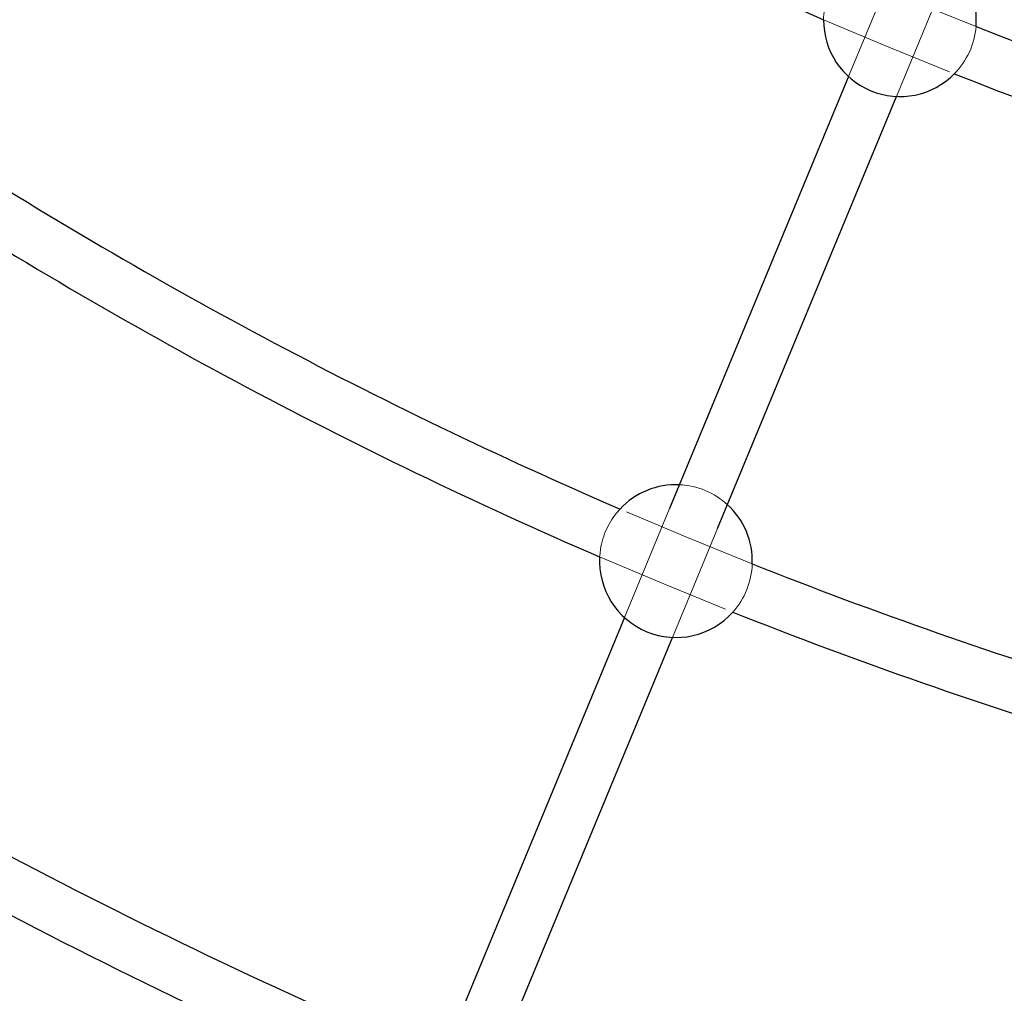
# Model space of a CAD drawing. Units: millimetres. Extents: x 984 to 8364, y 196 to 7576.
# Drawn here: x 3906 to 4209, y 2388 to 2688 of the extents above; entities that cross this region are included whole.
import ezdxf

# ---------------------------------------------------------------- set-up
doc = ezdxf.new("R2010")
doc.units = ezdxf.units.MM
doc.header["$LTSCALE"] = 33
doc.linetypes.add('HIDDEN', pattern=[1.905, 1.27, -0.635])

msp = doc.modelspace()

# ---------------------------------------------------------------- linework, layer by layer
at = {"color": 7, "linetype": 'HIDDEN', "lineweight": 18}
for p, q in [((4175.31, 2703.63), (4161.43, 2670.12)), ((4176.21, 2664), (4190.09, 2697.51)), ((4106.39, 2537.25), (4092.51, 2503.74)), ((4107.29, 2497.62), (4121.17, 2531.13))]:
    msp.add_line(p, q, dxfattribs=at)
at = {"color": 7, "linetype": 'Continuous', "lineweight": 25}
for p, q in [((4161.43, 2670.12), (4106.39, 2537.25)), ((4121.17, 2531.13), (4176.21, 2664)), ((4092.51, 2503.74), (4038.88, 2374.27)), ((4053.66, 2368.15), (4107.29, 2497.62))]:
    msp.add_line(p, q, dxfattribs=at)
at = {"color": 7, "linetype": 'HIDDEN', "lineweight": 18, "flags": 128}
for points in [[(4200.69, 2685.51), (4179.93, 2693.9), (4159.32, 2702.64)], [(4153.77, 2687.61), (4173.81, 2679.11), (4193.99, 2670.95)], [(4131.84, 2520.25), (4111.43, 2528.52), (4091.15, 2537.1)], [(4085.28, 2525.54), (4084.91, 2522.67), (4084.89, 2522.38)], [(4084.89, 2522.38), (4105.31, 2513.74), (4125.86, 2505.41)]]:
    msp.add_lwpolyline(points, dxfattribs=at)
at = {"color": 7, "linetype": 'Continuous', "lineweight": 25}
msp.add_circle((4673.79, 3886.16), 3332.5, dxfattribs=at)
for centre, radius, start, end in [((4673.79, 3886.16), 1306.5, 236.87047, 246.54555), ((4177.27, 2687.47), 23.5, 355.2037, 47.5972), ((4177.27, 2687.47), 23.5, 179.6669, 315.3331), ((4673.79, 3886.16), 1290.5, 248.49399, 258.09096), ((4673.79, 3886.16), 1306.5, 248.45445, 258.06717), ((4673.79, 3886.16), 1469.5, 237.14786, 246.64139), ((4673.79, 3886.16), 1485.5, 237.04377, 246.64486), ((4108.36, 2521.09), 23.5, 87.4028, 137.0611), ((4108.36, 2521.09), 23.5, 357.9389, 47.5972), ((4108.36, 2521.09), 23.5, 176.8673, 318.1327), ((4673.79, 3886.16), 1469.5, 248.35861, 257.85214), ((4673.79, 3886.16), 1647, 236.5283, 246.72067), ((4673.79, 3886.16), 1485.5, 248.35514, 257.95623), ((4673.79, 3886.16), 1663, 236.4222, 246.75078)]:
    msp.add_arc(centre, radius, start, end, dxfattribs=at)
at = {"color": 7, "linetype": 'HIDDEN', "lineweight": 18}
for centre, start, end in [((4177.27, 2687.47), 147.9472, 179.6669), ((4177.27, 2687.47), 315.3331, 355.2037), ((4108.36, 2521.09), 47.5972, 87.4028), ((4108.36, 2521.09), 137.0611, 169.0782), ((4108.36, 2521.09), 318.1327, 357.9389)]:
    msp.add_arc(centre, 23.5, start, end, dxfattribs=at)

doc.saveas('drawing.dxf')
